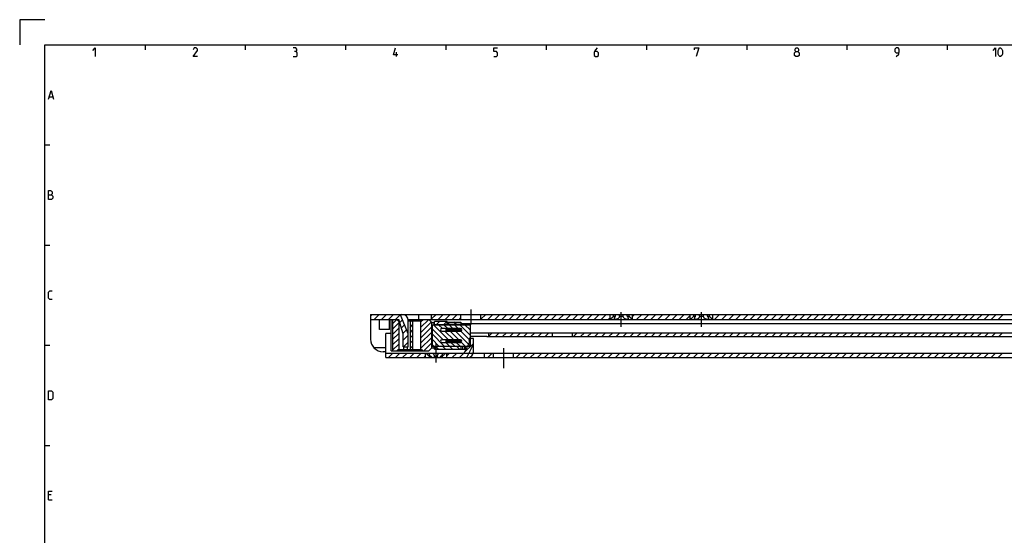
# Model space of a CAD drawing. Extents: x 0 to 1320, y 0 to 841.
# Drawn here: x 0 to 393, y 635 to 841 of the extents above; entities that cross this region are included whole.
import ezdxf

# ---------------------------------------------------------------- set-up
doc = ezdxf.new("R2010")
doc.units = 0
doc.header["$LTSCALE"] = 65.395
doc.linetypes.add('CENTER', pattern=[0.6, 0.375, -0.075, 0.075, -0.075])
doc.linetypes.add('HIDDEN', pattern=[0.2, 0.1, -0.1])
doc.layers.get('0').update_dxf_attribs({"linetype": 'CONTINUOUS'})
doc.layers.add('DEFAULT_1', color=7, linetype='CENTER')
doc.layers.add('DEFAULT_2', color=8, linetype='HIDDEN')

msp = doc.modelspace()

# ---------------------------------------------------------------- linework, layer by layer
at = {"color": 2, "linetype": 'CONTINUOUS'}
for p, q in [((0, 841), (0, 831)), ((10, 841), (0, 841)), ((50, 831), (50, 829)), ((90, 831), (90, 829)), ((130, 831), (130, 829)), ((170, 831), (170, 829)), ((210, 831), (210, 829)), ((250, 831), (250, 829)), ((290, 831), (290, 829)), ((330, 831), (330, 829)), ((370, 831), (370, 829)), ((10, 791), (12, 791)), ((10, 751), (12, 751)), ((140, 722.6887), (140.6337, 723.3224)), ((141.4622, 721.3224), (143.4622, 723.3224)), ((144.2906, 721.3224), (146.2906, 723.3224)), ((147.119, 721.3224), (149.119, 723.3224)), ((149.9475, 721.3224), (151.8395, 723.2145)), ((164.33, 721.5628), (166.0896, 723.3224)), ((166.918, 721.3224), (168.918, 723.3224)), ((169.7464, 721.3224), (171.7464, 723.3224)), ((172.5749, 721.3224), (174.5749, 723.3224)), ((184, 721.4338), (185.8886, 723.3224)), ((186.717, 721.3224), (188.717, 723.3224)), ((189.5454, 721.3224), (191.5454, 723.3224)), ((192.3739, 721.3224), (194.3739, 723.3224)), ((195.2023, 721.3224), (197.2023, 723.3224)), ((198.0307, 721.3224), (200.0307, 723.3224)), ((200.8591, 721.3224), (202.8591, 723.3224)), ((203.6876, 721.3224), (205.6876, 723.3224)), ((206.516, 721.3224), (208.516, 723.3224)), ((209.3444, 721.3224), (211.3444, 723.3224)), ((212.1729, 721.3224), (214.1729, 723.3224)), ((215.0013, 721.3224), (217.0013, 723.3224)), ((217.8297, 721.3224), (219.8297, 723.3224)), ((220.6581, 721.3224), (222.6581, 723.3224)), ((223.4866, 721.3224), (225.4866, 723.3224)), ((226.315, 721.3224), (228.315, 723.3224)), ((229.1434, 721.3224), (231.1434, 723.3224)), ((231.9718, 721.3224), (233.9718, 723.3224)), ((244.5, 722.5369), (245.2856, 723.3224)), ((246.114, 721.3224), (248.114, 723.3224)), ((248.9424, 721.3224), (250.9424, 723.3224)), ((251.7708, 721.3224), (253.7708, 723.3224)), ((254.5993, 721.3224), (256.5993, 723.3224)), ((257.4277, 721.3224), (259.4277, 723.3224)), ((260.2561, 721.3224), (262.2561, 723.3224)), ((263.0845, 721.3224), (265.0845, 723.3224)), ((265.913, 721.3224), (267.5, 722.9094)), ((277.2267, 721.3224), (279.2267, 723.3224)), ((280.0551, 721.3224), (282.0551, 723.3224)), ((282.8835, 721.3224), (284.8835, 723.3224)), ((285.712, 721.3224), (287.712, 723.3224)), ((288.5404, 721.3224), (290.5404, 723.3224)), ((291.3688, 721.3224), (293.3688, 723.3224)), ((294.1972, 721.3224), (296.1972, 723.3224)), ((297.0257, 721.3224), (299.0257, 723.3224)), ((299.8541, 721.3224), (301.8541, 723.3224)), ((302.6825, 721.3224), (304.6825, 723.3224)), ((305.5109, 721.3224), (307.5109, 723.3224)), ((308.3394, 721.3224), (310.3394, 723.3224)), ((311.1678, 721.3224), (313.1678, 723.3224)), ((313.9962, 721.3224), (315.9962, 723.3224)), ((316.8247, 721.3224), (318.8247, 723.3224)), ((319.6531, 721.3224), (321.6531, 723.3224)), ((322.4815, 721.3224), (324.4815, 723.3224)), ((325.3099, 721.3224), (327.3099, 723.3224)), ((328.1384, 721.3224), (330.1384, 723.3224)), ((330.9668, 721.3224), (332.9668, 723.3224)), ((333.7952, 721.3224), (335.7952, 723.3224)), ((336.6236, 721.3224), (338.6236, 723.3224)), ((339.4521, 721.3224), (341.4521, 723.3224)), ((342.2805, 721.3224), (344.2805, 723.3224)), ((345.1089, 721.3224), (347.1089, 723.3224)), ((347.9374, 721.3224), (349.9374, 723.3224)), ((350.7658, 721.3224), (352.7658, 723.3224)), ((353.5942, 721.3224), (355.5942, 723.3224)), ((356.4226, 721.3224), (358.4226, 723.3224)), ((359.2511, 721.3224), (361.2511, 723.3224)), ((362.0795, 721.3224), (364.0795, 723.3224)), ((364.9079, 721.3224), (366.9079, 723.3224)), ((367.7363, 721.3224), (369.7363, 723.3224)), ((370.5648, 721.3224), (372.5648, 723.3224)), ((373.3932, 721.3224), (375.3932, 723.3224)), ((376.2216, 721.3224), (378.2216, 723.3224)), ((379.0501, 721.3224), (381.0501, 723.3224)), ((381.8785, 721.3224), (383.8785, 723.3224)), ((384.7069, 721.3224), (386.7069, 723.3224)), ((387.5353, 721.3224), (389.5353, 723.3224)), ((390.3638, 721.3224), (392.3638, 723.3224)), ((148.914, 719.682), (150.5019, 721.27)), ((148.914, 717.5802), (151.2495, 719.9157)), ((151.609, 720.1556), (152.6419, 721.1884)), ((152.2745, 717.9926), (153.4443, 719.1624)), ((155.7495, 720.212), (156.36, 720.8224)), ((155.7495, 718.1101), (156.7495, 719.1101)), ((159.9495, 720.2082), (161.0637, 721.3224)), ((159.9495, 718.1063), (163.1656, 721.3224)), ((159.9495, 716.0045), (164.25, 720.3049)), ((171.0356, 713.1724), (165.0106, 719.1974)), ((166.3167, 719.3224), (167.5167, 720.5224)), ((168.6375, 717.6724), (167.1125, 719.1974)), ((169.1452, 719.3224), (170.3452, 720.5224)), ((170.7394, 717.6724), (169.2144, 719.1974)), ((171.1257, 719.5112), (170.5037, 720.1332)), ((172.8413, 717.6724), (171.3163, 719.1974)), ((174.1929, 719.2724), (173.1929, 720.2724)), ((174.9431, 717.6724), (173.4181, 719.1974)), ((175.4033, 721.3224), (176, 721.9191)), ((179.7, 715.0174), (175.52, 719.1974)), ((179.7, 717.1193), (177.6219, 719.1974)), ((234.8003, 721.3224), (235.5, 722.0221)), ((148.914, 715.4783), (151.2495, 717.8138)), ((148.914, 713.3764), (151.2495, 715.712)), ((152.9401, 715.8297), (154.2467, 717.1363)), ((153, 713.0612), (155, 715.0612)), ((155.7495, 716.0082), (156.7495, 717.0082)), ((155.7495, 713.9063), (156.7495, 714.9063)), ((159.9495, 713.9026), (164.25, 718.2031)), ((159.9495, 711.8007), (164.25, 716.1012)), ((168.9338, 713.1724), (164.5, 717.6062)), ((169.3569, 710.6474), (164.5, 715.5043)), ((173.1375, 713.1724), (169.6375, 716.6724)), ((175.2394, 713.1724), (171.7394, 716.6724)), ((179.7, 710.8137), (173.8413, 716.6724)), ((179.7, 712.9155), (175.933, 716.6825)), ((187, 714.5498), (188.4726, 716.0224)), ((189.801, 714.5224), (191.301, 716.0224)), ((192.6294, 714.5224), (194.1294, 716.0224)), ((195.4579, 714.5224), (196.9579, 716.0224)), ((198.2863, 714.5224), (199.7863, 716.0224)), ((201.1147, 714.5224), (202.6147, 716.0224)), ((203.9432, 714.5224), (205.4432, 716.0224)), ((206.7716, 714.5224), (208.2716, 716.0224)), ((209.6, 714.5224), (211.1, 716.0224)), ((220.9137, 714.5224), (222.4137, 716.0224)), ((223.7421, 714.5224), (225.2421, 716.0224)), ((226.5706, 714.5224), (228.0706, 716.0224)), ((229.399, 714.5224), (230.899, 716.0224)), ((232.2274, 714.5224), (233.7274, 716.0224)), ((235.0559, 714.5224), (236.5559, 716.0224)), ((237.8843, 714.5224), (239.3843, 716.0224)), ((240.7127, 714.5224), (242.2127, 716.0224)), ((243.5411, 714.5224), (245.0411, 716.0224)), ((246.3696, 714.5224), (247.8696, 716.0224)), ((249.198, 714.5224), (250.698, 716.0224)), ((252.0264, 714.5224), (253.5264, 716.0224)), ((254.8548, 714.5224), (256.3548, 716.0224)), ((257.6833, 714.5224), (259.1833, 716.0224)), ((260.5117, 714.5224), (262.0117, 716.0224)), ((263.3401, 714.5224), (264.8401, 716.0224)), ((266.1685, 714.5224), (267.6685, 716.0224)), ((268.997, 714.5224), (270.497, 716.0224)), ((271.8254, 714.5224), (273.3254, 716.0224)), ((274.6538, 714.5224), (276.1538, 716.0224)), ((277.4823, 714.5224), (278.9823, 716.0224)), ((280.3107, 714.5224), (281.8107, 716.0224)), ((283.1391, 714.5224), (284.6391, 716.0224)), ((285.9675, 714.5224), (287.4675, 716.0224)), ((288.796, 714.5224), (290.296, 716.0224)), ((291.6244, 714.5224), (293.1244, 716.0224)), ((294.4528, 714.5224), (295.9528, 716.0224)), ((297.2812, 714.5224), (298.7812, 716.0224)), ((300.1097, 714.5224), (301.6097, 716.0224)), ((302.9381, 714.5224), (304.4381, 716.0224)), ((305.7665, 714.5224), (307.2665, 716.0224)), ((308.595, 714.5224), (310.095, 716.0224)), ((311.4234, 714.5224), (312.9234, 716.0224)), ((314.2518, 714.5224), (315.7518, 716.0224)), ((317.0802, 714.5224), (318.5802, 716.0224)), ((319.9087, 714.5224), (321.4087, 716.0224)), ((322.7371, 714.5224), (324.2371, 716.0224)), ((325.5655, 714.5224), (327.0655, 716.0224)), ((328.3939, 714.5224), (329.8939, 716.0224)), ((331.2224, 714.5224), (332.7224, 716.0224)), ((334.0508, 714.5224), (335.5508, 716.0224)), ((336.8792, 714.5224), (338.3792, 716.0224)), ((339.7077, 714.5224), (341.2077, 716.0224)), ((342.5361, 714.5224), (344.0361, 716.0224)), ((345.3645, 714.5224), (346.8645, 716.0224)), ((348.1929, 714.5224), (349.6929, 716.0224)), ((351.0214, 714.5224), (352.5214, 716.0224)), ((353.8498, 714.5224), (355.3498, 716.0224)), ((356.6782, 714.5224), (358.1782, 716.0224)), ((359.5066, 714.5224), (361.0066, 716.0224)), ((362.3351, 714.5224), (363.8351, 716.0224)), ((365.1635, 714.5224), (366.6635, 716.0224)), ((367.9919, 714.5224), (369.4919, 716.0224)), ((370.8204, 714.5224), (372.3204, 716.0224)), ((373.6488, 714.5224), (375.1488, 716.0224)), ((376.4772, 714.5224), (377.9772, 716.0224)), ((379.3056, 714.5224), (380.8056, 716.0224)), ((382.1341, 714.5224), (383.6341, 716.0224)), ((384.9625, 714.5224), (386.4625, 716.0224)), ((387.7909, 714.5224), (389.2909, 716.0224)), ((390.6193, 714.5224), (392.1193, 716.0224)), ((10, 711), (12, 711)), ((148.914, 711.2745), (151.2495, 713.6101)), ((148.914, 709.1727), (151.2495, 711.5082)), ((153.0896, 710.3224), (155, 712.2328)), ((155.7495, 711.8045), (156.7495, 712.8045)), ((159.9495, 709.6988), (164.25, 713.9993)), ((161.175, 708.8224), (164.25, 711.8974)), ((167.255, 710.6474), (164.5, 713.4024)), ((165.1531, 710.6474), (164.5, 711.3005)), ((171.4588, 710.6474), (169.9338, 712.1724)), ((173.5606, 710.6474), (172.0356, 712.1724)), ((175.6625, 710.6474), (174.1375, 712.1724)), ((177.7644, 710.6474), (176.1414, 712.2704)), ((177.3556, 708.0809), (181, 711.7254)), ((179.25, 712.8038), (180.1186, 713.6724)), ((212.4284, 714.5224), (212.5, 714.594)), ((146, 707.8381), (146.0344, 707.8724)), ((147.1128, 706.1224), (148.8628, 707.8724)), ((149.9412, 706.1224), (151.6912, 707.8724)), ((151.1656, 709.3224), (151.2495, 709.4063)), ((152.7696, 706.1224), (154.5196, 707.8724)), ((155.5981, 706.1224), (157.3481, 707.8724)), ((155.7495, 709.7026), (156.7495, 710.7026)), ((158.4265, 706.1224), (160.1765, 707.8724)), ((167.0223, 709.4724), (166.1338, 710.361)), ((169.8507, 709.4724), (168.7507, 710.5724)), ((170.25, 706.6322), (171.4902, 707.8724)), ((172.6792, 709.4724), (171.5792, 710.5724)), ((172.5686, 706.1224), (174.3186, 707.8724)), ((175.5076, 709.4724), (174.4076, 710.5724)), ((175.397, 706.1224), (177.147, 707.8724)), ((185.3, 707.5401), (185.6323, 707.8724)), ((186.7108, 706.1224), (188.4608, 707.8724)), ((198.0245, 706.1224), (199.7745, 707.8724)), ((200.8529, 706.1224), (202.6029, 707.8724)), ((203.6813, 706.1224), (205.4313, 707.8724)), ((206.5097, 706.1224), (208.2597, 707.8724)), ((209.3382, 706.1224), (211.0882, 707.8724)), ((212.1666, 706.1224), (213.9166, 707.8724)), ((214.995, 706.1224), (216.745, 707.8724)), ((217.8235, 706.1224), (219.5735, 707.8724)), ((220.6519, 706.1224), (222.4019, 707.8724)), ((223.4803, 706.1224), (225.2303, 707.8724)), ((226.3087, 706.1224), (228.0587, 707.8724)), ((229.1372, 706.1224), (230.8872, 707.8724)), ((231.9656, 706.1224), (233.7156, 707.8724)), ((234.794, 706.1224), (236.544, 707.8724)), ((237.6224, 706.1224), (239.3724, 707.8724)), ((240.4509, 706.1224), (242.2009, 707.8724)), ((243.2793, 706.1224), (245.0293, 707.8724)), ((246.1077, 706.1224), (247.8577, 707.8724)), ((248.9362, 706.1224), (250.6862, 707.8724)), ((251.7646, 706.1224), (253.5146, 707.8724)), ((254.593, 706.1224), (256.343, 707.8724)), ((257.4214, 706.1224), (259.1714, 707.8724)), ((260.2499, 706.1224), (261.9999, 707.8724)), ((263.0783, 706.1224), (264.8283, 707.8724)), ((265.9067, 706.1224), (267.6567, 707.8724)), ((268.7351, 706.1224), (270.4851, 707.8724)), ((271.5636, 706.1224), (273.3136, 707.8724)), ((274.392, 706.1224), (276.142, 707.8724)), ((277.2204, 706.1224), (278.9704, 707.8724)), ((280.0489, 706.1224), (281.7989, 707.8724)), ((282.8773, 706.1224), (284.6273, 707.8724)), ((285.7057, 706.1224), (287.4557, 707.8724)), ((288.5341, 706.1224), (290.2841, 707.8724)), ((291.3626, 706.1224), (293.1126, 707.8724)), ((294.191, 706.1224), (295.941, 707.8724)), ((297.0194, 706.1224), (298.7694, 707.8724)), ((299.8478, 706.1224), (301.5978, 707.8724)), ((302.6763, 706.1224), (304.4263, 707.8724)), ((305.5047, 706.1224), (307.2547, 707.8724)), ((308.3331, 706.1224), (310.0831, 707.8724)), ((311.1616, 706.1224), (312.9116, 707.8724)), ((313.99, 706.1224), (315.74, 707.8724)), ((316.8184, 706.1224), (318.5684, 707.8724)), ((319.6468, 706.1224), (321.3968, 707.8724)), ((322.4753, 706.1224), (324.2253, 707.8724)), ((325.3037, 706.1224), (327.0537, 707.8724)), ((328.1321, 706.1224), (329.8821, 707.8724)), ((330.9605, 706.1224), (332.7105, 707.8724)), ((333.789, 706.1224), (335.539, 707.8724)), ((336.6174, 706.1224), (338.3674, 707.8724)), ((339.4458, 706.1224), (341.1958, 707.8724)), ((342.2743, 706.1224), (344.0243, 707.8724)), ((345.1027, 706.1224), (346.8527, 707.8724)), ((347.9311, 706.1224), (349.6811, 707.8724)), ((350.7595, 706.1224), (352.5095, 707.8724)), ((353.588, 706.1224), (355.338, 707.8724)), ((356.4164, 706.1224), (358.1664, 707.8724)), ((359.2448, 706.1224), (360.9948, 707.8724)), ((362.0732, 706.1224), (363.8232, 707.8724)), ((364.9017, 706.1224), (366.6517, 707.8724)), ((367.7301, 706.1224), (369.4801, 707.8724)), ((370.5585, 706.1224), (372.3085, 707.8724)), ((373.3869, 706.1224), (375.1369, 707.8724)), ((376.2154, 706.1224), (377.9654, 707.8724)), ((379.0438, 706.1224), (380.7938, 707.8724)), ((381.8722, 706.1224), (383.6222, 707.8724)), ((384.7007, 706.1224), (386.4507, 707.8724)), ((387.5291, 706.1224), (389.2791, 707.8724)), ((390.3575, 706.1224), (392.1075, 707.8724)), ((161.2549, 706.1224), (161.75, 706.6175)), ((178.2255, 706.1224), (178.428, 706.3249)), ((10, 671), (12, 671))]:
    msp.add_line(p, q, dxfattribs=at)
at = {"color": 4, "linetype": 'CONTINUOUS'}
for p, q in [((10, 10), (10, 831)), ((10, 831), (1179, 831))]:
    msp.add_line(p, q, dxfattribs=at)
at = {"color": 5, "linetype": 'CONTINUOUS'}
for p, q in [((150.3095, 826.25), (150.3095, 828)), ((11.8333, 810.25), (13.1667, 810.25)), ((12.5, 651.25), (11.5, 651.25)), ((11.5, 649.25), (13, 649.25))]:
    msp.add_line(p, q, dxfattribs=at)
at = {"color": 7, "linetype": 'CONTINUOUS'}
for p, q in [((140, 723.3224), (140, 713.4224)), ((140, 723.3224), (1040, 723.3224)), ((151.7967, 723.3224), (154.7986, 715.7427)), ((153.25, 723.2073), (153.25, 723.3224)), ((159.25, 721.3224), (159.25, 723.3224)), ((164.33, 721.3224), (164.33, 723.3224)), ((176, 721.3224), (176, 723.3224)), ((184, 721.3224), (184, 723.3224)), ((235.5, 721.3224), (235.5, 723.3224)), ((236.8839, 722.5724), (236.8839, 723.3224)), ((237.6423, 722.5724), (237.6423, 723.3224)), ((239.2416, 722.5724), (239.2416, 723.3224)), ((240.7584, 722.5724), (240.7584, 723.3224)), ((242.3577, 722.5724), (242.3577, 723.3224)), ((243.1161, 722.5724), (243.1161, 723.3224)), ((244.5, 721.3224), (244.5, 723.3224)), ((267.5, 721.3224), (267.5, 723.3224)), ((268.8839, 722.5724), (268.8839, 723.3224)), ((269.6423, 722.5724), (269.6423, 723.3224)), ((271.2416, 722.5724), (271.2416, 723.3224)), ((272.7584, 722.5724), (272.7584, 723.3224)), ((274.3577, 722.5724), (274.3577, 723.3224)), ((275.1161, 722.5724), (275.1161, 723.3224)), ((276.5, 721.3224), (276.5, 723.3224)), ((140, 721.3224), (151.25, 721.3224)), ((143.5, 717.3224), (143.5, 721.3224)), ((147.5, 717.3224), (147.5, 721.3224)), ((148.25, 708.8224), (148.25, 721.3224)), ((148.914, 708.8224), (148.914, 721.3224)), ((150.9495, 720.8224), (150.4495, 721.3224)), ((150.9495, 720.8224), (151.4038, 720.8224)), ((151.2495, 720.8224), (151.2495, 709.3224)), ((153, 715.6349), (151.25, 721.3224)), ((154.9458, 721.3224), (991.5505, 721.3224)), ((155, 710.3224), (155, 720.8224)), ((155, 720.8224), (160.2495, 720.8224)), ((155.55, 721.3224), (155.05, 720.8224)), ((155.7495, 720.8224), (155.7495, 709.3224)), ((156.7495, 720.8224), (156.7495, 709.3224)), ((159.9495, 720.8224), (159.9495, 709.3224)), ((160.2495, 720.8224), (160.7495, 721.3224)), ((163.25, 721.3224), (164.45, 720.1224)), ((164.25, 720.3224), (164.25, 709.8224)), ((164.45, 720.1224), (165.25, 720.1224)), ((164.5, 719.1974), (164.5, 710.6474)), ((164.5, 719.1974), (179.7, 719.1974)), ((165.25, 720.1224), (165.25, 719.1974)), ((165.25, 719.5224), (165.5002, 719.5224)), ((165.5, 719.1974), (165.5, 720.5224)), ((170.5, 720.5224), (165.5, 720.5224)), ((165.5, 719.3224), (170.5, 719.3224)), ((170.5, 719.1974), (170.5, 720.5224)), ((170.5, 720.2724), (176, 720.2724)), ((171.5392, 719.2724), (170.75, 719.7281)), ((171.5392, 719.2724), (171.5392, 719.1974)), ((176, 719.2724), (171.5392, 719.2724)), ((176, 720.2724), (176, 719.1974)), ((420.2553, 719.5224), (176, 719.5224)), ((179.7, 719.1974), (179.7, 710.6474)), ((236.8839, 722.5724), (237.6423, 722.5724)), ((239.2416, 722.5724), (240.7584, 722.5724)), ((242.3577, 722.5724), (243.1161, 722.5724)), ((268.8839, 722.5724), (269.6423, 722.5724)), ((271.2416, 722.5724), (272.7584, 722.5724)), ((274.3577, 722.5724), (275.1161, 722.5724)), ((147.5, 717.3224), (143.5, 717.3224)), ((146, 706.1224), (146, 715.7224)), ((148.25, 715.7224), (146, 715.7224)), ((153, 710.3224), (153, 715.6349)), ((154.7986, 715.7427), (155, 715.8224)), ((175.85, 717.6724), (168.35, 717.6724)), ((168.35, 716.6724), (175.85, 716.6724)), ((170.0072, 717.4724), (170.0072, 716.8724)), ((176, 717.4724), (170.0072, 717.4724)), ((176, 716.8724), (170.0072, 716.8724)), ((171.5, 717.3724), (171.5, 716.9724)), ((176, 717.6464), (176, 716.6984)), ((179.7, 716.0224), (590.2588, 716.0224)), ((187, 716.0224), (187, 714.5224)), ((212.5, 714.5224), (212.5, 716.0224)), ((220.5, 714.5224), (220.5, 716.0224)), ((175.85, 713.1724), (168.35, 713.1724)), ((168.35, 712.1724), (175.85, 712.1724)), ((170.0072, 712.9724), (170.0072, 712.3724)), ((176, 712.9724), (170.0072, 712.9724)), ((176, 712.3724), (170.0072, 712.3724)), ((171.5, 712.8724), (171.5, 712.4724)), ((176, 713.1464), (176, 712.1984)), ((177.25, 707.8724), (179.25, 711.8224)), ((178.3255, 706.1224), (181, 711.4046)), ((179.25, 713.6724), (179.25, 711.8224)), ((181, 713.6724), (179.25, 713.6724)), ((185, 714.5666), (179.7, 714.5666)), ((181, 708.3724), (181, 713.6724)), ((186.3824, 714.5224), (589.2613, 714.5224)), ((146, 710.0149), (141.3409, 710.0149)), ((146, 708.4224), (145, 708.4224)), ((146, 707.8724), (177.25, 707.8724)), ((148.25, 708.8224), (163.25, 708.8224)), ((150.9495, 709.3224), (150.4495, 708.8224)), ((150.9495, 709.3224), (160.2495, 709.3224)), ((152.45, 708.8224), (152.95, 709.3224)), ((153, 710.3224), (155, 710.3224)), ((153.25, 709.3224), (153.25, 710.3224)), ((154.75, 709.3224), (154.75, 710.3224)), ((155.55, 708.8224), (155.05, 709.3224)), ((160.2495, 709.3224), (160.7495, 708.8224)), ((161.75, 707.8724), (161.75, 706.1224)), ((163.25, 708.8224), (164.45, 710.0224)), ((164.45, 710.0224), (165.25, 710.0224)), ((164.5, 710.6474), (179.7, 710.6474)), ((165.25, 710.6474), (165.25, 710.0224)), ((165.5, 709.4724), (165.5, 710.6474)), ((165.5, 709.4724), (176.7, 709.4724)), ((165.75, 710.1394), (166.5, 710.5724)), ((166.5, 710.6474), (166.5, 710.5724)), ((176, 710.5724), (166.5, 710.5724)), ((170.25, 707.8724), (170.25, 706.1224)), ((176, 710.6474), (176, 709.4724)), ((176.7, 710.6474), (176.7, 709.4724)), ((176.7004, 709.4724), (178.0601, 709.4724)), ((177.4, 710.6474), (177.4, 709.4724)), ((177.7, 710.6474), (177.7, 709.4724)), ((180.9437, 707.8724), (1033.0635, 707.8724)), ((185.3, 707.8724), (185.3, 706.1224)), ((189, 706.1224), (189, 707.8724)), ((197, 706.1224), (197, 707.8724)), ((146, 706.1224), (165.2171, 706.1224)), ((163.5285, 706.3724), (163.5285, 706.1224)), ((164.2206, 706.3724), (163.5285, 706.3724)), ((164.2206, 706.3724), (164.2206, 706.1224)), ((165.3078, 706.3724), (165.3078, 706.1224)), ((166.6922, 706.3724), (165.3078, 706.3724)), ((165.3078, 706.1224), (450.2171, 706.1224)), ((166.6922, 706.3724), (166.6922, 706.1224)), ((167.7794, 706.3724), (167.7794, 706.1224)), ((168.4715, 706.3724), (167.7794, 706.3724)), ((168.4715, 706.3724), (168.4715, 706.1224))]:
    msp.add_line(p, q, dxfattribs=at)
at = {"color": 5, "linetype": 'CONTINUOUS'}
for points in [[(29.1429, 828.75), (30.1429, 829.75), (30.1429, 826.25)], [(70.8929, 826.25), (69.1429, 826.25), (70.8929, 828.75), (70.8929, 829.25), (70.3929, 829.75), (69.6429, 829.75), (69.1429, 829)], [(110.1429, 828.25), (110.5595, 828.5), (110.5595, 829.25), (110.1429, 829.75), (109.1429, 829.75)], [(150.8929, 827), (149.1429, 827), (149.8929, 829.75)], [(189.1429, 826.25), (190.1429, 826.25), (190.6429, 826.75), (190.6429, 827.75), (190.1429, 828.25), (189.1429, 828.25), (189.1429, 829.75), (190.6429, 829.75)], [(230.3929, 829.75), (229.6429, 829), (229.1429, 828), (229.1429, 826.75), (229.6429, 826.25), (230.3929, 826.25), (230.8929, 826.75), (230.8929, 827.75), (230.3929, 828.25), (229.3095, 828.25)], [(269.1429, 829), (269.1429, 829.75), (270.8929, 829.75), (269.8929, 826.25)], [(309.6428, 828.25), (309.3095, 828.5), (309.3095, 829.25), (309.6428, 829.75), (310.3929, 829.75), (310.7262, 829.25), (310.7262, 828.5), (310.3929, 828.25), (310.8929, 827.75), (310.8929, 826.75), (310.3929, 826.25), (309.6428, 826.25), (309.1429, 826.75)], [(349.6429, 826.25), (350.6429, 827.25), (350.8928, 828.25), (350.8928, 829.25), (350.3929, 829.75), (349.6429, 829.75), (349.1429, 829.25), (349.1429, 828.25), (349.6429, 827.75), (350.7262, 827.75)], [(388.2857, 828.75), (389.2857, 829.75), (389.2857, 826.25)], [(390.2857, 827.25), (390.2857, 828.75), (390.5357, 829.25), (391.0357, 829.75), (391.2857, 829.75), (391.7857, 829.25), (392.0357, 828.75), (392.0357, 827.25), (391.7857, 826.75), (391.2857, 826.25), (391.0357, 826.25), (390.5357, 826.75), (390.2857, 827.25)], [(109.1429, 826.25), (110.3929, 826.25), (110.6429, 826.5), (110.6429, 827.75), (110.1429, 828.25), (109.6429, 828.25)], [(309.1429, 826.75), (309.1429, 827.75), (309.6428, 828.25), (310.3929, 828.25)], [(11.5, 809.25), (12.5, 812.75), (13.5, 809.25)], [(11.5, 769.25), (11.5, 772.75), (12.25, 772.75), (12.5, 772.6666), (13, 772.25), (13, 771.5), (12.5, 771)], [(11.5, 771), (12.75, 771), (13.25, 770.5), (13.25, 769.75), (12.75, 769.25), (11.5, 769.25)], [(13, 729.25), (12, 729.25), (11.5, 729.75), (11.5, 732.25), (12, 732.75), (13, 732.75)], [(11.5, 689.25), (11.5, 692.75), (12.75, 692.75), (13.25, 692.25), (13.25, 689.75), (12.75, 689.25), (11.5, 689.25)], [(11.5, 649.25), (11.5, 652.75), (13, 652.75)]]:
    msp.add_lwpolyline(points, dxfattribs=at)
at = {"color": 7, "linetype": 'CONTINUOUS'}
for centre, radius, start, end in [((152.5, 720.8224), 2.5, 0, 90), ((171, 720.1611), 0.5, 180, 240), ((168.35, 717.1724), 0.5, 90, 270), ((175.85, 717.1724), 0.5, 270, 90), ((145, 713.4224), 5, 180, 270), ((168.35, 712.6724), 0.5, 90, 270), ((175.85, 712.6724), 0.5, 270, 90), ((166, 709.7064), 0.5, 120, 180), ((178.75, 708.3724), 2.25, 270, 360)]:
    msp.add_arc(centre, radius, start, end, dxfattribs=at)
for points, start_tangent, end_tangent in [([(170.6026, 719.3837), (170.5732, 719.4407), (170.52, 719.5955), (170.5, 719.769)], (-0.19995136, 0.34997291), (0, 0.40241783)), ([(170.75, 719.2052), (170.652, 719.3085), (170.6026, 719.3837)], (-0.17937105, 0.14747972), (-0.11538229, 0.2019525)), ([(170.75, 719.2052), (170.7593, 719.1976)], (0.00927579, -0.0076266), (0.00926429, -0.00764088)), ([(236.8839, 722.5724), (236.7281, 722.4087), (236.5476, 722.2284), (236.3571, 722.0474), (236.1769, 721.8839), (236.0146, 721.7423), (235.8737, 721.6231), (235.756, 721.5261), (235.6615, 721.4498), (235.5897, 721.3927), (235.5395, 721.3532), (235.5098, 721.33), (235.5, 721.3224)], (-1.27030254, -1.36801812), (-1.47360492, -1.14613717)), ([(237.25, 721.7296), (237.2631, 721.8567), (237.3077, 722.012), (237.3864, 722.187), (237.4991, 722.3765), (237.6423, 722.5724)], (-0.00060687, 0.94631484), (0.58934834, 0.73792775)), ([(237.75, 721.3224), (237.6341, 721.33), (237.5301, 721.3528), (237.4385, 721.3915), (237.3628, 721.4461), (237.3037, 721.5188), (237.2646, 721.6114), (237.25, 721.7231), (237.25, 721.7296)], (-0.7287042, -0.00000045), (-0.00046827, 0.73019093)), ([(239.2416, 722.5724), (239.2075, 722.4097), (239.1395, 722.2298), (239.0368, 722.0492), (238.9091, 721.8851), (238.7656, 721.7432), (238.6129, 721.6238), (238.4574, 721.5265), (238.3032, 721.4501), (238.1537, 721.3928), (238.0108, 721.3533), (237.876, 721.33), (237.75, 721.3224)], (-0.27014621, -2.07935531), (-2.09683034, -0.00000049)), ([(242.25, 721.3224), (242.1244, 721.33), (241.9899, 721.3531), (241.8475, 721.3924), (241.6984, 721.4493), (241.5448, 721.5253), (241.3896, 721.622), (241.2373, 721.7407), (241.0938, 721.8819), (240.9662, 722.0447), (240.8623, 722.2259), (240.793, 722.4077), (240.7584, 722.5724)], (-2.09682615, -0.00000091), (-0.27014567, 2.07935115)), ([(242.75, 721.7297), (242.75, 721.7275), (242.7357, 721.6127), (242.6959, 721.518), (242.6351, 721.4442), (242.5579, 721.3895), (242.4657, 721.3515), (242.3626, 721.3296), (242.25, 721.3224)], (-0.00030944, -0.73044701), (-0.72876867, -0.00000017)), ([(242.3577, 722.5724), (242.4966, 722.383), (242.6085, 722.1967), (242.6887, 722.0218), (242.7354, 721.8642), (242.75, 721.7297)], (0.58928275, -0.73784562), (-0.00040095, -0.94645762)), ([(244.5, 721.3224), (244.4903, 721.33), (244.4608, 721.353), (244.4109, 721.3923), (244.3395, 721.449), (244.2457, 721.5248), (244.1287, 721.6211), (243.9887, 721.7394), (243.8274, 721.8801), (243.6483, 722.0425), (243.4581, 722.2228), (243.2748, 722.4057), (243.1161, 722.5724)], (-1.47360026, 1.14614271), (-1.27030235, 1.36801791)), ([(268.8839, 722.5724), (268.7281, 722.4087), (268.5476, 722.2284), (268.3571, 722.0474), (268.1769, 721.8839), (268.0146, 721.7423), (267.8737, 721.6231), (267.756, 721.5261), (267.6615, 721.4498), (267.5897, 721.3927), (267.5395, 721.3532), (267.5098, 721.33), (267.5, 721.3224)], (-1.27030254, -1.36801812), (-1.47360492, -1.14613717)), ([(269.25, 721.7296), (269.2631, 721.8567), (269.3077, 722.012), (269.3864, 722.187), (269.4991, 722.3765), (269.6423, 722.5724)], (-0.00060687, 0.94631484), (0.58934834, 0.73792775)), ([(269.75, 721.3224), (269.6341, 721.33), (269.5301, 721.3528), (269.4385, 721.3915), (269.3628, 721.4461), (269.3037, 721.5188), (269.2646, 721.6114), (269.25, 721.7231), (269.25, 721.7296)], (-0.7287042, -0.00000045), (-0.00046827, 0.73019093)), ([(271.2416, 722.5724), (271.2075, 722.4097), (271.1395, 722.2298), (271.0368, 722.0492), (270.9091, 721.8851), (270.7656, 721.7432), (270.6129, 721.6238), (270.4574, 721.5265), (270.3032, 721.4501), (270.1537, 721.3928), (270.0108, 721.3533), (269.876, 721.33), (269.75, 721.3224)], (-0.27014621, -2.07935531), (-2.09683034, -0.00000049)), ([(274.25, 721.3224), (274.1244, 721.33), (273.9899, 721.3531), (273.8475, 721.3924), (273.6984, 721.4493), (273.5448, 721.5253), (273.3896, 721.622), (273.2373, 721.7407), (273.0938, 721.8819), (272.9662, 722.0447), (272.8623, 722.2259), (272.793, 722.4077), (272.7584, 722.5724)], (-2.09682615, -0.00000091), (-0.27014567, 2.07935115)), ([(274.75, 721.7297), (274.75, 721.7275), (274.7357, 721.6127), (274.6959, 721.518), (274.6351, 721.4442), (274.5579, 721.3895), (274.4657, 721.3515), (274.3626, 721.3296), (274.25, 721.3224)], (-0.00030944, -0.73044701), (-0.72876867, -0.00000017)), ([(274.3577, 722.5724), (274.4966, 722.383), (274.6085, 722.1967), (274.6887, 722.0218), (274.7354, 721.8642), (274.75, 721.7297)], (0.58928275, -0.73784562), (-0.00040095, -0.94645762)), ([(276.5, 721.3224), (276.4903, 721.33), (276.4608, 721.353), (276.4109, 721.3923), (276.3395, 721.449), (276.2457, 721.5248), (276.1287, 721.6211), (275.9887, 721.7394), (275.8274, 721.8801), (275.6483, 722.0425), (275.4581, 722.2228), (275.2748, 722.4057), (275.1161, 722.5724)], (-1.47360026, 1.14614271), (-1.27030235, 1.36801791)), ([(171.1268, 717.4724), (171.1734, 717.4716), (171.2162, 717.4695), (171.2556, 717.4663), (171.2918, 717.4621), (171.3251, 717.4571), (171.3556, 717.4514), (171.3834, 717.445), (171.4088, 717.4379), (171.4317, 717.4301), (171.4522, 717.4214), (171.4702, 717.4116), (171.4851, 717.4004), (171.4959, 717.3872), (171.5, 717.3724)], (0.40302824, 0), (0, -0.40302824)), ([(171.5, 716.9724), (171.4959, 716.9576), (171.4851, 716.9444), (171.4702, 716.9332), (171.4522, 716.9234), (171.4317, 716.9147), (171.4088, 716.9069), (171.3834, 716.8998), (171.3556, 716.8934), (171.3251, 716.8877), (171.2918, 716.8827), (171.2556, 716.8785), (171.2162, 716.8753), (171.1734, 716.8732), (171.1268, 716.8724)], (0, -0.40302839), (-0.40302839, 0)), ([(171.1268, 712.9724), (171.1734, 712.9716), (171.2162, 712.9695), (171.2556, 712.9663), (171.2918, 712.9621), (171.3251, 712.9571), (171.3556, 712.9514), (171.3834, 712.945), (171.4088, 712.9379), (171.4317, 712.9301), (171.4522, 712.9214), (171.4702, 712.9116), (171.4851, 712.9004), (171.4959, 712.8872), (171.5, 712.8724)], (0.40302824, 0), (0, -0.40302824)), ([(171.5, 712.4724), (171.4959, 712.4576), (171.4851, 712.4444), (171.4702, 712.4332), (171.4522, 712.4234), (171.4317, 712.4147), (171.4088, 712.4069), (171.3834, 712.3998), (171.3556, 712.3934), (171.3251, 712.3877), (171.2918, 712.3827), (171.2556, 712.3785), (171.2162, 712.3753), (171.1734, 712.3732), (171.1268, 712.3724)], (0, -0.40302839), (-0.40302839, 0)), ([(186.3824, 714.5224), (186.1896, 714.5262), (185.9765, 714.5353), (185.7479, 714.5465), (185.5067, 714.5568), (185.2553, 714.5641), (185, 714.5666)], (-1.38327239, 0), (-1.38327239, 0)), ([(162.0054, 707.8724), (162.1678, 707.7399), (162.37, 707.5684), (162.6068, 707.357), (162.8574, 707.1185), (163.0812, 706.8899), (163.2643, 706.6894), (163.4121, 706.5166), (163.5285, 706.3724)], (1.67079965, -1.34076515), (1.322381, -1.68538754)), ([(164.2206, 706.3724), (163.9918, 706.5807), (163.7713, 706.8285), (163.5842, 707.0915), (163.4529, 707.3411), (163.3856, 707.5588), (163.3749, 707.6722)], (-1.23368913, 0.99892479), (0.00385209, 1.59260594)), ([(163.3749, 707.6722), (163.3793, 707.7361), (163.4246, 707.8724)], (0.00050344, 0.20814023), (0.10419561, 0.17939588)), ([(164.5808, 707.8724), (164.791, 707.7377), (164.9874, 707.567), (165.161, 707.3562), (165.2932, 707.1101), (165.3653, 706.8437), (165.375, 706.7041)], (1.29644475, -0.70961558), (-0.0021847, -1.48209888)), ([(166.625, 706.7041), (166.6327, 706.8285), (166.6995, 707.0915), (166.8288, 707.3411), (167.0045, 707.5588), (167.2069, 707.7361), (167.4192, 707.8724)], (-0.00219997, 1.48186987), (1.29648933, 0.70963999)), ([(168.6251, 707.6721), (168.6158, 707.567), (168.5534, 707.3562), (168.4272, 707.1101), (168.2407, 706.8437), (168.0139, 706.5866), (167.7794, 706.3724)], (0.00311636, -1.59239915), (-1.23362562, -0.99887337)), ([(168.4715, 706.3724), (168.5879, 706.5166), (168.7357, 706.6894), (168.9188, 706.8899), (169.1426, 707.1185), (169.3933, 707.3571), (169.63, 707.5684), (169.8322, 707.7399), (169.9946, 707.8724)], (1.322381, 1.68538754), (1.67079965, 1.34076515)), ([(168.5754, 707.8724), (168.6205, 707.7377), (168.6251, 707.6721)], (0.10426865, -0.17952163), (0.00040759, -0.20826981)), ([(165.375, 706.7041), (165.3673, 706.5866), (165.3078, 706.3724)], (-0.00050227, -0.34073985), (-0.13953923, -0.30981067)), ([(166.6922, 706.3724), (166.6335, 706.5807), (166.625, 706.7041)], (-0.13954259, 0.30981813), (-0.00050578, 0.34068369))]:
    msp.add_spline(points, degree=3, dxfattribs=dict(at, start_tangent=start_tangent, end_tangent=end_tangent))
at = {"layer": 'DEFAULT_1', "color": 2, "linetype": 'CENTER'}
for p, q in [((180, 725.3224), (180, 719.3224)), ((240, 718.4106), (240, 724.2343)), ((272, 718.4106), (272, 724.2343)), ((166, 711.6818), (166, 704.063)), ((193, 709.8724), (193, 701.8844))]:
    msp.add_line(p, q, dxfattribs=at)
at = {"layer": 'DEFAULT_2', "color": 8, "linetype": 'HIDDEN'}
msp.add_line((177.25, 707.8724), (180.9437, 707.8724), dxfattribs=at)

doc.saveas('drawing.dxf')
